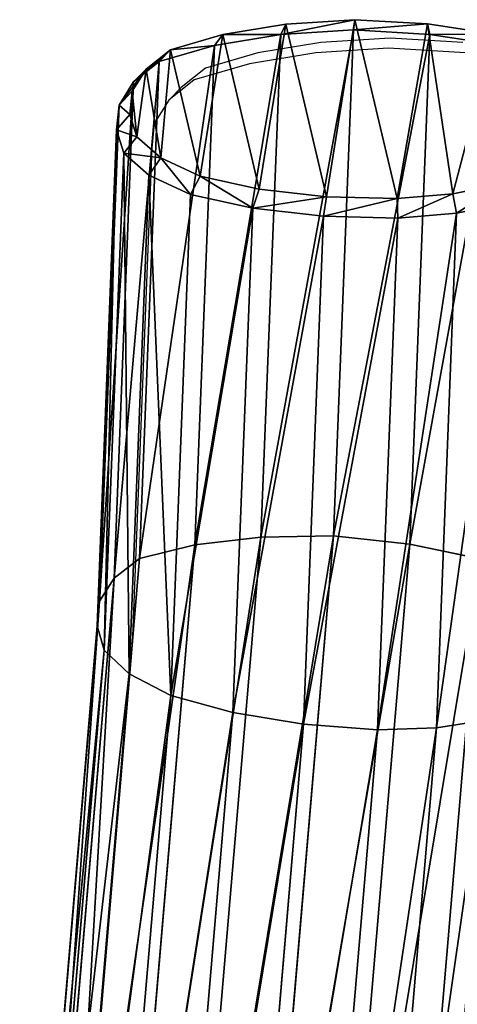
# Model space of a CAD drawing. Units: centimetres. Extents: x -633 to 482, y -560 to 578.
# Drawn here: x -247 to -234, y 50 to 81 of the extents above; entities that cross this region are included whole.
import ezdxf

# ---------------------------------------------------------------- set-up
doc = ezdxf.new("R2010")
doc.units = ezdxf.units.CM
doc.header["$LTSCALE"] = 2.54
doc.layers.get('0').update_dxf_attribs({"true_color": 0xffffff})
doc.layers.add('VP-EQ', color=7, linetype='Continuous', true_color=0x8a3492)

# ---------------------------------------------------------------- blocks, each defined once
blk = doc.blocks.new('R__nica_32')
at = {"color": 0}
for p, q in [((9.926, 20.758, 175.386), (7.49, 19.962, 205.367)), ((9.926, 20.758, 175.386), (7.49, 19.962, 205.367)), ((7.63, 20.269, 175.254), (9.926, 20.758, 175.386)), ((7.63, 20.269, 175.254), (9.926, 20.758, 175.386)), ((10.56, 20.073, 158.203), (9.926, 20.758, 175.386)), ((9.926, 20.758, 175.386), (12.338, 20.372, 175.531)), ((10.56, 20.073, 158.203), (9.926, 20.758, 175.386)), ((9.926, 20.758, 175.386), (12.338, 20.372, 175.531)), ((7.63, 20.269, 175.254), (5.191, 19.471, 205.28)), ((7.63, 20.269, 175.254), (5.191, 19.471, 205.28)), ((5.539, 19.201, 175.138), (7.63, 20.269, 175.254)), ((5.539, 19.201, 175.138), (7.63, 20.269, 175.254)), ((8.261, 19.589, 158.19), (7.63, 20.269, 175.254)), ((8.261, 19.589, 158.19), (7.63, 20.269, 175.254)), ((12.338, 20.372, 175.531), (9.906, 19.577, 205.467)), ((12.338, 20.372, 175.531), (9.906, 19.577, 205.467)), ((12.338, 20.372, 175.531), (14.569, 19.374, 175.67)), ((12.978, 19.682, 158.218), (12.338, 20.372, 175.531)), ((12.978, 19.682, 158.218), (12.338, 20.372, 175.531)), ((12.338, 20.372, 175.531), (14.569, 19.374, 175.67)), ((10.56, 20.073, 158.203), (8.261, 19.589, 158.19)), ((10.56, 20.073, 158.203), (8.261, 19.589, 158.19)), ((12.978, 19.682, 158.218), (10.56, 20.073, 158.203)), ((10.56, 20.073, 158.203), (10.608, 19.624, 157.704)), ((12.978, 19.682, 158.218), (10.56, 20.073, 158.203)), ((10.56, 20.073, 158.203), (10.608, 19.624, 157.704)), ((10.608, 19.624, 157.704), (8.423, 19.164, 157.691)), ((10.608, 19.624, 157.704), (8.423, 19.164, 157.691)), ((12.904, 19.253, 157.717), (10.608, 19.624, 157.704)), ((12.904, 19.253, 157.717), (10.608, 19.624, 157.704)), ((12.978, 19.682, 158.218), (12.904, 19.253, 157.717)), ((12.978, 19.682, 158.218), (12.904, 19.253, 157.717)), ((15.213, 18.679, 158.231), (12.978, 19.682, 158.218)), ((15.213, 18.679, 158.231), (12.978, 19.682, 158.218)), ((8.261, 19.589, 158.19), (6.165, 18.526, 158.177)), ((8.261, 19.589, 158.19), (6.165, 18.526, 158.177)), ((8.261, 19.589, 158.19), (8.423, 19.164, 157.691)), ((8.261, 19.589, 158.19), (8.423, 19.164, 157.691)), ((14.569, 19.374, 175.67), (12.14, 18.58, 205.566)), ((14.569, 19.374, 175.67), (12.14, 18.58, 205.566)), ((5.539, 19.201, 175.138), (3.096, 18.403, 205.207)), ((5.539, 19.201, 175.138), (3.096, 18.403, 205.207)), ((3.794, 17.628, 175.045), (5.539, 19.201, 175.138)), ((3.794, 17.628, 175.045), (5.539, 19.201, 175.138)), ((6.165, 18.526, 158.177), (5.539, 19.201, 175.138)), ((6.165, 18.526, 158.177), (5.539, 19.201, 175.138)), ((8.423, 19.164, 157.691), (6.433, 18.154, 157.679)), ((8.423, 19.164, 157.691), (6.433, 18.154, 157.679)), ((15.028, 18.3, 157.73), (12.904, 19.253, 157.717)), ((15.028, 18.3, 157.73), (12.904, 19.253, 157.717)), ((6.165, 18.526, 158.177), (4.418, 16.956, 158.167)), ((6.165, 18.526, 158.177), (4.418, 16.956, 158.167)), ((6.165, 18.526, 158.177), (6.433, 18.154, 157.679)), ((6.165, 18.526, 158.177), (6.433, 18.154, 157.679)), ((6.433, 18.154, 157.679), (4.772, 16.663, 157.669)), ((6.433, 18.154, 157.679), (4.772, 16.663, 157.669)), ((3.794, 17.628, 175.045), (1.348, 16.828, 205.153)), ((3.794, 17.628, 175.045), (1.348, 16.828, 205.153)), ((2.988, 15.657, 175.011), (3.794, 17.628, 175.045)), ((2.988, 15.657, 175.011), (3.794, 17.628, 175.045)), ((4.418, 16.956, 158.167), (3.794, 17.628, 175.045)), ((4.418, 16.956, 158.167), (3.794, 17.628, 175.045)), ((4.418, 16.956, 158.167), (3.61, 14.985, 158.162)), ((4.418, 16.956, 158.167), (3.61, 14.985, 158.162)), ((4.418, 16.956, 158.167), (4.772, 16.663, 157.669)), ((4.418, 16.956, 158.167), (4.772, 16.663, 157.669)), ((4.772, 16.663, 157.669), (4.005, 14.791, 157.664)), ((4.772, 16.663, 157.669), (4.005, 14.791, 157.664)), ((0.54, 14.857, 205.14), (2.988, 15.657, 175.011)), ((0.54, 14.857, 205.14), (2.988, 15.657, 175.011)), ((2.529, 13.421, 174.998), (2.988, 15.657, 175.011)), ((2.529, 13.421, 174.998), (2.988, 15.657, 175.011)), ((2.988, 15.657, 175.011), (3.61, 14.985, 158.162)), ((2.988, 15.657, 175.011), (3.61, 14.985, 158.162)), ((3.61, 14.985, 158.162), (3.151, 12.75, 158.159)), ((3.61, 14.985, 158.162), (3.151, 12.75, 158.159)), ((3.61, 14.985, 158.162), (4.005, 14.791, 157.664)), ((3.61, 14.985, 158.162), (4.005, 14.791, 157.664)), ((4.005, 14.791, 157.664), (3.569, 12.667, 157.662)), ((4.005, 14.791, 157.664), (3.569, 12.667, 157.662)), ((2.529, 13.421, 174.998), (0.08, 12.621, 205.143)), ((2.529, 13.421, 174.998), (0.08, 12.621, 205.143)), ((2.45, 11.074, 175.009), (2.529, 13.421, 174.998)), ((2.45, 11.074, 175.009), (2.529, 13.421, 174.998)), ((3.151, 12.75, 158.159), (2.529, 13.421, 174.998)), ((3.151, 12.75, 158.159), (2.529, 13.421, 174.998)), ((3.151, 12.75, 158.159), (3.072, 10.402, 158.159)), ((3.151, 12.75, 158.159), (3.072, 10.402, 158.159)), ((3.151, 12.75, 158.159), (3.569, 12.667, 157.662)), ((3.151, 12.75, 158.159), (3.569, 12.667, 157.662)), ((3.569, 12.667, 157.662), (3.494, 10.437, 157.661)), ((3.569, 12.667, 157.662), (3.494, 10.437, 157.661)), ((2.45, 11.074, 175.009), (0, 10.273, 205.163)), ((2.45, 11.074, 175.009), (0, 10.273, 205.163)), ((2.676, 8.844, 175.038), (2.45, 11.074, 175.009)), ((3.072, 10.402, 158.159), (2.45, 11.074, 175.009)), ((2.676, 8.844, 175.038), (2.45, 11.074, 175.009)), ((3.072, 10.402, 158.159), (2.45, 11.074, 175.009)), ((3.072, 10.402, 158.159), (3.494, 10.437, 157.661)), ((3.072, 10.402, 158.159), (3.494, 10.437, 157.661)), ((3.072, 10.402, 158.159), (3.299, 8.171, 158.16)), ((3.072, 10.402, 158.159), (3.299, 8.171, 158.16)), ((3.494, 10.437, 157.661), (3.71, 8.318, 157.663)), ((3.494, 10.437, 157.661), (3.71, 8.318, 157.663)), ((2.676, 8.844, 175.038), (0.226, 8.043, 205.193)), ((2.676, 8.844, 175.038), (0.226, 8.043, 205.193)), ((3.47, 6.749, 175.098), (2.676, 8.844, 175.038)), ((3.299, 8.171, 158.16), (2.676, 8.844, 175.038)), ((3.47, 6.749, 175.098), (2.676, 8.844, 175.038)), ((3.299, 8.171, 158.16), (2.676, 8.844, 175.038)), ((3.299, 8.171, 158.16), (3.71, 8.318, 157.663)), ((3.299, 8.171, 158.16), (3.71, 8.318, 157.663)), ((3.299, 8.171, 158.16), (4.096, 6.075, 158.165)), ((3.299, 8.171, 158.16), (4.096, 6.075, 158.165)), ((3.71, 8.318, 157.663), (4.466, 6.326, 157.667)), ((3.71, 8.318, 157.663), (4.466, 6.326, 157.667)), ((3.47, 6.749, 175.098), (1.021, 5.949, 205.246)), ((3.47, 6.749, 175.098), (1.021, 5.949, 205.246)), ((4.779, 4.933, 175.188), (3.47, 6.749, 175.098)), ((4.096, 6.075, 158.165), (3.47, 6.749, 175.098)), ((4.779, 4.933, 175.188), (3.47, 6.749, 175.098)), ((4.096, 6.075, 158.165), (3.47, 6.749, 175.098)), ((4.096, 6.075, 158.165), (4.466, 6.326, 157.667)), ((4.096, 6.075, 158.165), (4.466, 6.326, 157.667)), ((4.466, 6.326, 157.667), (5.712, 4.597, 157.675)), ((4.466, 6.326, 157.667), (5.712, 4.597, 157.675)), ((4.096, 6.075, 158.165), (5.407, 4.255, 158.173)), ((4.096, 6.075, 158.165), (5.407, 4.255, 158.173)), ((4.779, 4.933, 175.188), (2.331, 4.133, 205.316)), ((4.779, 4.933, 175.188), (2.331, 4.133, 205.316)), ((6.745, 3.653, 175.313), (4.779, 4.933, 175.188)), ((5.407, 4.255, 158.173), (4.779, 4.933, 175.188)), ((5.407, 4.255, 158.173), (4.779, 4.933, 175.188)), ((6.745, 3.653, 175.313), (4.779, 4.933, 175.188)), ((5.407, 4.255, 158.173), (5.712, 4.597, 157.675)), ((5.407, 4.255, 158.173), (5.712, 4.597, 157.675)), ((5.712, 4.597, 157.675), (7.584, 3.377, 157.686)), ((5.712, 4.597, 157.675), (7.584, 3.377, 157.686)), ((14.871, 4.36, 175.788), (13.177, 3.293, 175.695)), ((14.871, 4.36, 175.788), (13.177, 3.293, 175.695)), ((5.407, 4.255, 158.173), (7.378, 2.97, 158.184)), ((5.407, 4.255, 158.173), (7.378, 2.97, 158.184)), ((13.707, 3.022, 157.722), (15.319, 4.032, 157.731)), ((13.707, 3.022, 157.722), (15.319, 4.032, 157.731)), ((6.745, 3.653, 175.313), (4.3, 2.854, 205.407)), ((6.745, 3.653, 175.313), (4.3, 2.854, 205.407)), ((8.975, 2.927, 175.449), (6.745, 3.653, 175.313)), ((7.378, 2.97, 158.184), (6.745, 3.653, 175.313)), ((8.975, 2.927, 175.449), (6.745, 3.653, 175.313)), ((7.378, 2.97, 158.184), (6.745, 3.653, 175.313)), ((13.822, 2.597, 158.223), (15.52, 3.661, 158.233)), ((13.822, 2.597, 158.223), (15.52, 3.661, 158.233)), ((7.378, 2.97, 158.184), (7.584, 3.377, 157.686)), ((7.378, 2.97, 158.184), (7.584, 3.377, 157.686)), ((7.584, 3.377, 157.686), (9.707, 2.682, 157.698)), ((7.584, 3.377, 157.686), (9.707, 2.682, 157.698)), ((13.177, 3.293, 175.695), (10.742, 2.497, 205.667)), ((13.177, 3.293, 175.695), (10.742, 2.497, 205.667)), ((13.177, 3.293, 175.695), (11.318, 2.804, 175.588)), ((13.177, 3.293, 175.695), (11.318, 2.804, 175.588)), ((13.822, 2.597, 158.223), (13.177, 3.293, 175.695)), ((13.822, 2.597, 158.223), (13.177, 3.293, 175.695)), ((8.975, 2.927, 175.449), (6.534, 2.129, 205.503)), ((8.975, 2.927, 175.449), (6.534, 2.129, 205.503)), ((7.378, 2.97, 158.184), (9.613, 2.239, 158.198)), ((7.378, 2.97, 158.184), (9.613, 2.239, 158.198)), ((11.318, 2.804, 175.588), (8.88, 2.007, 205.598)), ((11.318, 2.804, 175.588), (8.88, 2.007, 205.598)), ((11.318, 2.804, 175.588), (8.975, 2.927, 175.449)), ((9.613, 2.239, 158.198), (8.975, 2.927, 175.449)), ((9.613, 2.239, 158.198), (8.975, 2.927, 175.449)), ((11.318, 2.804, 175.588), (8.975, 2.927, 175.449)), ((11.96, 2.112, 158.212), (11.318, 2.804, 175.588)), ((11.96, 2.112, 158.212), (11.318, 2.804, 175.588)), ((11.937, 2.561, 157.711), (13.707, 3.022, 157.722)), ((11.937, 2.561, 157.711), (13.707, 3.022, 157.722)), ((13.822, 2.597, 158.223), (13.707, 3.022, 157.722)), ((13.822, 2.597, 158.223), (13.707, 3.022, 157.722)), ((9.613, 2.239, 158.198), (9.707, 2.682, 157.698)), ((9.613, 2.239, 158.198), (9.707, 2.682, 157.698)), ((9.707, 2.682, 157.698), (11.937, 2.561, 157.711)), ((9.707, 2.682, 157.698), (11.937, 2.561, 157.711)), ((11.96, 2.112, 158.212), (11.937, 2.561, 157.711)), ((11.96, 2.112, 158.212), (11.937, 2.561, 157.711)), ((11.96, 2.112, 158.212), (13.822, 2.597, 158.223)), ((11.96, 2.112, 158.212), (13.822, 2.597, 158.223)), ((9.613, 2.239, 158.198), (11.96, 2.112, 158.212)), ((9.613, 2.239, 158.198), (11.96, 2.112, 158.212))]:
    blk.add_line(p, q, dxfattribs=at)
mesh = blk.add_polyface(dxfattribs=at)
corners = [(5.191, 19.471, 205.28), (9.926, 20.758, 175.386), (7.63, 20.269, 175.254), (7.49, 19.962, 205.367)]
mesh.append_faces([[corners[k] for k in face] for face in [(0, 1, 2), (1, 0, 3)]], dxfattribs={"vtx0": -1, "color": 0})
mesh = blk.add_polyface(dxfattribs=at)
corners = [(7.49, 19.962, 205.367), (12.338, 20.372, 175.531), (9.926, 20.758, 175.386), (9.906, 19.577, 205.467)]
mesh.append_faces([[corners[k] for k in face] for face in [(0, 1, 2), (1, 0, 3)]], dxfattribs={"vtx0": -1, "color": 0})
mesh = blk.add_polyface(dxfattribs=at)
corners = [(7.63, 20.269, 175.254), (10.56, 20.073, 158.203), (8.261, 19.589, 158.19), (9.926, 20.758, 175.386)]
mesh.append_faces([[corners[k] for k in face] for face in [(0, 1, 2), (1, 0, 3)]], dxfattribs={"vtx0": -1, "color": 0})
mesh = blk.add_polyface(dxfattribs=at)
corners = [(9.926, 20.758, 175.386), (12.978, 19.682, 158.218), (10.56, 20.073, 158.203), (12.338, 20.372, 175.531)]
mesh.append_faces([[corners[k] for k in face] for face in [(0, 1, 2), (1, 0, 3)]], dxfattribs={"vtx0": -1, "color": 0})
mesh = blk.add_polyface(dxfattribs=at)
corners = [(3.096, 18.403, 205.207), (7.63, 20.269, 175.254), (5.539, 19.201, 175.138), (5.191, 19.471, 205.28)]
mesh.append_faces([[corners[k] for k in face] for face in [(0, 1, 2), (1, 0, 3)]], dxfattribs={"vtx0": -1, "color": 0})
mesh = blk.add_polyface(dxfattribs=at)
corners = [(5.539, 19.201, 175.138), (8.261, 19.589, 158.19), (6.165, 18.526, 158.177), (7.63, 20.269, 175.254)]
mesh.append_faces([[corners[k] for k in face] for face in [(0, 1, 2), (1, 0, 3)]], dxfattribs={"vtx0": -1, "color": 0})
mesh = blk.add_polyface(dxfattribs=at)
corners = [(9.906, 19.577, 205.467), (14.569, 19.374, 175.67), (12.338, 20.372, 175.531), (12.14, 18.58, 205.566)]
mesh.append_faces([[corners[k] for k in face] for face in [(0, 1, 2), (1, 0, 3)]], dxfattribs={"vtx0": -1, "color": 0})
mesh = blk.add_polyface(dxfattribs=at)
corners = [(12.338, 20.372, 175.531), (15.213, 18.679, 158.231), (12.978, 19.682, 158.218), (14.569, 19.374, 175.67)]
mesh.append_faces([[corners[k] for k in face] for face in [(0, 1, 2), (1, 0, 3)]], dxfattribs={"vtx0": -1, "color": 0})
mesh = blk.add_polyface(dxfattribs=at)
corners = [(8.261, 19.589, 158.19), (10.608, 19.624, 157.704), (8.423, 19.164, 157.691), (10.56, 20.073, 158.203)]
mesh.append_faces([[corners[k] for k in face] for face in [(0, 1, 2), (1, 0, 3)]], dxfattribs={"vtx0": -1, "color": 0})
mesh = blk.add_polyface(dxfattribs=at)
corners = [(10.56, 20.073, 158.203), (12.904, 19.253, 157.717), (10.608, 19.624, 157.704), (12.978, 19.682, 158.218)]
mesh.append_faces([[corners[k] for k in face] for face in [(0, 1, 2), (1, 0, 3)]], dxfattribs={"vtx0": -1, "color": 0})
mesh = blk.add_polyface(dxfattribs=at)
corners = [(3.569, 12.667, 157.662), (3.71, 8.318, 157.663), (3.494, 10.437, 157.661), (4.005, 14.791, 157.664), (4.466, 6.326, 157.667), (4.772, 16.663, 157.669), (5.712, 4.597, 157.675), (6.433, 18.154, 157.679), (7.584, 3.377, 157.686), (8.423, 19.164, 157.691), (9.707, 2.682, 157.698), (10.608, 19.624, 157.704), (11.937, 2.561, 157.711), (12.904, 19.253, 157.717), (13.707, 3.022, 157.722), (15.028, 18.3, 157.73), (15.319, 4.032, 157.731), (16.832, 16.829, 157.74), (16.664, 5.524, 157.739), (18.12, 7.331, 157.748), (18.131, 15.383, 157.748), (19.058, 9.454, 157.754), (19.012, 13.649, 157.753), (19.415, 11.748, 157.756)]
mesh.append_faces([[corners[k] for k in face] for face in [(0, 1, 2), (21, 22, 23)]], dxfattribs={"vtx0": -1, "color": 0})
mesh.append_faces([[corners[k] for k in face] for face in [(1, 3, 4), (4, 5, 6), (6, 7, 8), (8, 9, 10), (10, 11, 12), (12, 13, 14), (14, 15, 16), (16, 17, 18), (18, 17, 19), (19, 20, 21)]], dxfattribs={"vtx0": -1, "vtx1": -1, "color": 0})
mesh.append_faces([[corners[k] for k in face] for face in [(1, 0, 3), (4, 3, 5), (6, 5, 7), (8, 7, 9), (10, 9, 11), (12, 11, 13), (14, 13, 15), (16, 15, 17), (19, 17, 20), (21, 20, 22)]], dxfattribs={"vtx0": -1, "vtx2": -1, "color": 0})
mesh = blk.add_polyface(dxfattribs=at)
corners = [(12.978, 19.682, 158.218), (15.028, 18.3, 157.73), (12.904, 19.253, 157.717), (15.213, 18.679, 158.231)]
mesh.append_faces([[corners[k] for k in face] for face in [(0, 1, 2), (1, 0, 3)]], dxfattribs={"vtx0": -1, "color": 0})
mesh = blk.add_polyface(dxfattribs=at)
corners = [(8.261, 19.589, 158.19), (6.433, 18.154, 157.679), (6.165, 18.526, 158.177), (8.423, 19.164, 157.691)]
mesh.append_faces([[corners[k] for k in face] for face in [(0, 1, 2), (1, 0, 3)]], dxfattribs={"vtx0": -1, "color": 0})
mesh = blk.add_polyface(dxfattribs=at)
corners = [(12.14, 18.58, 205.566), (16.464, 17.83, 175.792), (14.569, 19.374, 175.67), (14.038, 17.037, 205.657)]
mesh.append_faces([[corners[k] for k in face] for face in [(0, 1, 2), (1, 0, 3)]], dxfattribs={"vtx0": -1, "color": 0})
mesh = blk.add_polyface(dxfattribs=at)
corners = [(1.348, 16.828, 205.153), (5.539, 19.201, 175.138), (3.794, 17.628, 175.045), (3.096, 18.403, 205.207)]
mesh.append_faces([[corners[k] for k in face] for face in [(0, 1, 2), (1, 0, 3)]], dxfattribs={"vtx0": -1, "color": 0})
mesh = blk.add_polyface(dxfattribs=at)
corners = [(3.794, 17.628, 175.045), (6.165, 18.526, 158.177), (4.418, 16.956, 158.167), (5.539, 19.201, 175.138)]
mesh.append_faces([[corners[k] for k in face] for face in [(0, 1, 2), (1, 0, 3)]], dxfattribs={"vtx0": -1, "color": 0})
mesh = blk.add_polyface(dxfattribs=at)
corners = [(6.165, 18.526, 158.177), (4.772, 16.663, 157.669), (4.418, 16.956, 158.167), (6.433, 18.154, 157.679)]
mesh.append_faces([[corners[k] for k in face] for face in [(0, 1, 2), (1, 0, 3)]], dxfattribs={"vtx0": -1, "color": 0})
mesh = blk.add_polyface(dxfattribs=at)
corners = [(1.348, 16.828, 205.153), (2.988, 15.657, 175.011), (0.54, 14.857, 205.14), (3.794, 17.628, 175.045)]
mesh.append_faces([[corners[k] for k in face] for face in [(0, 1, 2), (1, 0, 3)]], dxfattribs={"vtx0": -1, "color": 0})
mesh = blk.add_polyface(dxfattribs=at)
corners = [(2.988, 15.657, 175.011), (4.418, 16.956, 158.167), (3.61, 14.985, 158.162), (3.794, 17.628, 175.045)]
mesh.append_faces([[corners[k] for k in face] for face in [(0, 1, 2), (1, 0, 3)]], dxfattribs={"vtx0": -1, "color": 0})
mesh = blk.add_polyface(dxfattribs=at)
corners = [(3.61, 14.985, 158.162), (4.772, 16.663, 157.669), (4.005, 14.791, 157.664), (4.418, 16.956, 158.167)]
mesh.append_faces([[corners[k] for k in face] for face in [(0, 1, 2), (1, 0, 3)]], dxfattribs={"vtx0": -1, "color": 0})
mesh = blk.add_polyface(dxfattribs=at)
corners = [(0.54, 14.857, 205.14), (2.529, 13.421, 174.998), (0.08, 12.621, 205.143), (2.988, 15.657, 175.011)]
mesh.append_faces([[corners[k] for k in face] for face in [(0, 1, 2), (1, 0, 3)]], dxfattribs={"vtx0": -1, "color": 0})
mesh = blk.add_polyface(dxfattribs=at)
corners = [(2.529, 13.421, 174.998), (3.61, 14.985, 158.162), (3.151, 12.75, 158.159), (2.988, 15.657, 175.011)]
mesh.append_faces([[corners[k] for k in face] for face in [(0, 1, 2), (1, 0, 3)]], dxfattribs={"vtx0": -1, "color": 0})
mesh = blk.add_polyface(dxfattribs=at)
corners = [(3.151, 12.75, 158.159), (4.005, 14.791, 157.664), (3.569, 12.667, 157.662), (3.61, 14.985, 158.162)]
mesh.append_faces([[corners[k] for k in face] for face in [(0, 1, 2), (1, 0, 3)]], dxfattribs={"vtx0": -1, "color": 0})
mesh = blk.add_polyface(dxfattribs=at)
corners = [(0.08, 12.621, 205.143), (2.45, 11.074, 175.009), (0, 10.273, 205.163), (2.529, 13.421, 174.998)]
mesh.append_faces([[corners[k] for k in face] for face in [(0, 1, 2), (1, 0, 3)]], dxfattribs={"vtx0": -1, "color": 0})
mesh = blk.add_polyface(dxfattribs=at)
corners = [(2.45, 11.074, 175.009), (3.151, 12.75, 158.159), (3.072, 10.402, 158.159), (2.529, 13.421, 174.998)]
mesh.append_faces([[corners[k] for k in face] for face in [(0, 1, 2), (1, 0, 3)]], dxfattribs={"vtx0": -1, "color": 0})
mesh = blk.add_polyface(dxfattribs=at)
corners = [(3.151, 12.75, 158.159), (3.494, 10.437, 157.661), (3.072, 10.402, 158.159), (3.569, 12.667, 157.662)]
mesh.append_faces([[corners[k] for k in face] for face in [(0, 1, 2), (1, 0, 3)]], dxfattribs={"vtx0": -1, "color": 0})
mesh = blk.add_polyface(dxfattribs=at)
corners = [(0, 10.273, 205.163), (2.676, 8.844, 175.038), (0.226, 8.043, 205.193), (2.45, 11.074, 175.009)]
mesh.append_faces([[corners[k] for k in face] for face in [(0, 1, 2), (1, 0, 3)]], dxfattribs={"vtx0": -1, "color": 0})
mesh = blk.add_polyface(dxfattribs=at)
corners = [(2.676, 8.844, 175.038), (3.072, 10.402, 158.159), (3.299, 8.171, 158.16), (2.45, 11.074, 175.009)]
mesh.append_faces([[corners[k] for k in face] for face in [(0, 1, 2), (1, 0, 3)]], dxfattribs={"vtx0": -1, "color": 0})
mesh = blk.add_polyface(dxfattribs=at)
corners = [(3.072, 10.402, 158.159), (3.71, 8.318, 157.663), (3.299, 8.171, 158.16), (3.494, 10.437, 157.661)]
mesh.append_faces([[corners[k] for k in face] for face in [(0, 1, 2), (1, 0, 3)]], dxfattribs={"vtx0": -1, "color": 0})
mesh = blk.add_polyface(dxfattribs=at)
corners = [(0.226, 8.043, 205.193), (3.47, 6.749, 175.098), (1.021, 5.949, 205.246), (2.676, 8.844, 175.038)]
mesh.append_faces([[corners[k] for k in face] for face in [(0, 1, 2), (1, 0, 3)]], dxfattribs={"vtx0": -1, "color": 0})
mesh = blk.add_polyface(dxfattribs=at)
corners = [(3.47, 6.749, 175.098), (3.299, 8.171, 158.16), (4.096, 6.075, 158.165), (2.676, 8.844, 175.038)]
mesh.append_faces([[corners[k] for k in face] for face in [(0, 1, 2), (1, 0, 3)]], dxfattribs={"vtx0": -1, "color": 0})
mesh = blk.add_polyface(dxfattribs=at)
corners = [(3.299, 8.171, 158.16), (4.466, 6.326, 157.667), (4.096, 6.075, 158.165), (3.71, 8.318, 157.663)]
mesh.append_faces([[corners[k] for k in face] for face in [(0, 1, 2), (1, 0, 3)]], dxfattribs={"vtx0": -1, "color": 0})
mesh = blk.add_polyface(dxfattribs=at)
corners = [(1.021, 5.949, 205.246), (4.779, 4.933, 175.188), (2.331, 4.133, 205.316), (3.47, 6.749, 175.098)]
mesh.append_faces([[corners[k] for k in face] for face in [(0, 1, 2), (1, 0, 3)]], dxfattribs={"vtx0": -1, "color": 0})
mesh = blk.add_polyface(dxfattribs=at)
corners = [(4.779, 4.933, 175.188), (4.096, 6.075, 158.165), (5.407, 4.255, 158.173), (3.47, 6.749, 175.098)]
mesh.append_faces([[corners[k] for k in face] for face in [(0, 1, 2), (1, 0, 3)]], dxfattribs={"vtx0": -1, "color": 0})
mesh = blk.add_polyface(dxfattribs=at)
corners = [(4.466, 6.326, 157.667), (5.407, 4.255, 158.173), (4.096, 6.075, 158.165), (5.712, 4.597, 157.675)]
mesh.append_faces([[corners[k] for k in face] for face in [(0, 1, 2), (1, 0, 3)]], dxfattribs={"vtx0": -1, "color": 0})
mesh = blk.add_polyface(dxfattribs=at)
corners = [(14.871, 4.36, 175.788), (13.855, 5.139, 205.766), (12.439, 3.565, 205.725), (16.285, 5.933, 175.861)]
mesh.append_faces([[corners[k] for k in face] for face in [(0, 1, 2), (1, 0, 3)]], dxfattribs={"vtx0": -1, "color": 0})
mesh = blk.add_polyface(dxfattribs=at)
corners = [(6.745, 3.653, 175.313), (2.331, 4.133, 205.316), (4.779, 4.933, 175.188), (4.3, 2.854, 205.407)]
mesh.append_faces([[corners[k] for k in face] for face in [(0, 1, 2), (1, 0, 3)]], dxfattribs={"vtx0": -1, "color": 0})
mesh = blk.add_polyface(dxfattribs=at)
corners = [(7.378, 2.97, 158.184), (4.779, 4.933, 175.188), (5.407, 4.255, 158.173), (6.745, 3.653, 175.313)]
mesh.append_faces([[corners[k] for k in face] for face in [(0, 1, 2), (1, 0, 3)]], dxfattribs={"vtx0": -1, "color": 0})
mesh = blk.add_polyface(dxfattribs=at)
corners = [(5.712, 4.597, 157.675), (7.378, 2.97, 158.184), (5.407, 4.255, 158.173), (7.584, 3.377, 157.686)]
mesh.append_faces([[corners[k] for k in face] for face in [(0, 1, 2), (1, 0, 3)]], dxfattribs={"vtx0": -1, "color": 0})
mesh = blk.add_polyface(dxfattribs=at)
corners = [(14.871, 4.36, 175.788), (10.742, 2.497, 205.667), (13.177, 3.293, 175.695), (12.439, 3.565, 205.725)]
mesh.append_faces([[corners[k] for k in face] for face in [(0, 1, 2), (1, 0, 3)]], dxfattribs={"vtx0": -1, "color": 0})
mesh = blk.add_polyface(dxfattribs=at)
corners = [(15.52, 3.661, 158.233), (13.177, 3.293, 175.695), (13.822, 2.597, 158.223), (14.871, 4.36, 175.788)]
mesh.append_faces([[corners[k] for k in face] for face in [(0, 1, 2), (1, 0, 3)]], dxfattribs={"vtx0": -1, "color": 0})
mesh = blk.add_polyface(dxfattribs=at)
corners = [(15.319, 4.032, 157.731), (13.822, 2.597, 158.223), (13.707, 3.022, 157.722), (15.52, 3.661, 158.233)]
mesh.append_faces([[corners[k] for k in face] for face in [(0, 1, 2), (1, 0, 3)]], dxfattribs={"vtx0": -1, "color": 0})
mesh = blk.add_polyface(dxfattribs=at)
corners = [(8.975, 2.927, 175.449), (4.3, 2.854, 205.407), (6.745, 3.653, 175.313), (6.534, 2.129, 205.503)]
mesh.append_faces([[corners[k] for k in face] for face in [(0, 1, 2), (1, 0, 3)]], dxfattribs={"vtx0": -1, "color": 0})
mesh = blk.add_polyface(dxfattribs=at)
corners = [(9.613, 2.239, 158.198), (6.745, 3.653, 175.313), (7.378, 2.97, 158.184), (8.975, 2.927, 175.449)]
mesh.append_faces([[corners[k] for k in face] for face in [(0, 1, 2), (1, 0, 3)]], dxfattribs={"vtx0": -1, "color": 0})
mesh = blk.add_polyface(dxfattribs=at)
corners = [(9.707, 2.682, 157.698), (7.378, 2.97, 158.184), (7.584, 3.377, 157.686), (9.613, 2.239, 158.198)]
mesh.append_faces([[corners[k] for k in face] for face in [(0, 1, 2), (1, 0, 3)]], dxfattribs={"vtx0": -1, "color": 0})
mesh = blk.add_polyface(dxfattribs=at)
corners = [(13.177, 3.293, 175.695), (8.88, 2.007, 205.598), (11.318, 2.804, 175.588), (10.742, 2.497, 205.667)]
mesh.append_faces([[corners[k] for k in face] for face in [(0, 1, 2), (1, 0, 3)]], dxfattribs={"vtx0": -1, "color": 0})
mesh = blk.add_polyface(dxfattribs=at)
corners = [(13.822, 2.597, 158.223), (11.318, 2.804, 175.588), (11.96, 2.112, 158.212), (13.177, 3.293, 175.695)]
mesh.append_faces([[corners[k] for k in face] for face in [(0, 1, 2), (1, 0, 3)]], dxfattribs={"vtx0": -1, "color": 0})
mesh = blk.add_polyface(dxfattribs=at)
corners = [(11.318, 2.804, 175.588), (6.534, 2.129, 205.503), (8.975, 2.927, 175.449), (8.88, 2.007, 205.598)]
mesh.append_faces([[corners[k] for k in face] for face in [(0, 1, 2), (1, 0, 3)]], dxfattribs={"vtx0": -1, "color": 0})
mesh = blk.add_polyface(dxfattribs=at)
corners = [(11.96, 2.112, 158.212), (8.975, 2.927, 175.449), (9.613, 2.239, 158.198), (11.318, 2.804, 175.588)]
mesh.append_faces([[corners[k] for k in face] for face in [(0, 1, 2), (1, 0, 3)]], dxfattribs={"vtx0": -1, "color": 0})
mesh = blk.add_polyface(dxfattribs=at)
corners = [(13.707, 3.022, 157.722), (11.96, 2.112, 158.212), (11.937, 2.561, 157.711), (13.822, 2.597, 158.223)]
mesh.append_faces([[corners[k] for k in face] for face in [(0, 1, 2), (1, 0, 3)]], dxfattribs={"vtx0": -1, "color": 0})
mesh = blk.add_polyface(dxfattribs=at)
corners = [(11.937, 2.561, 157.711), (9.613, 2.239, 158.198), (9.707, 2.682, 157.698), (11.96, 2.112, 158.212)]
mesh.append_faces([[corners[k] for k in face] for face in [(0, 1, 2), (1, 0, 3)]], dxfattribs={"vtx0": -1, "color": 0})
blk = doc.blocks.new('Group_11')
at = {"color": 253, "true_color": 0xcab79a, "extrusion": (-0.943784, -0.000183086, 0.330562), "rotation": 359.9999999999994}
blk.add_blockref('R__nica_32', (-515.435, 223.517, -374.992), dxfattribs=at)
blk = doc.blocks.new('RB1208_')
at = {"color": 0}
for p, q in [((891.369, 675.805), (865.767, 677.983)), ((907.051, 675.185), (891.369, 675.805)), ((907.826, 675.107), (907.051, 675.185)), ((908.563, 674.648), (907.826, 675.107)), ((909.21, 673.84), (908.563, 674.648)), ((908.563, 674.648), (908.968, 674.253)), ((909.583, 673.486), (908.968, 674.253)), ((909.719, 672.093), (909.21, 673.84)), ((910.067, 671.825), (909.583, 673.486)), ((910.059, 669.997), (909.719, 672.093)), ((910.39, 669.835), (910.067, 671.825)), ((910.207, 667.698), (910.059, 669.997)), ((910.53, 667.65), (910.39, 669.835)), ((910.065, 665.28), (910.207, 667.698)), ((910.395, 665.354), (910.53, 667.65))]:
    blk.add_line(p, q, dxfattribs=at)
blk = doc.blocks.new('RB1208_2D')
at = {"layer": 'VP-EQ', "color": 0, "rotation": 89.99999999999999}
blk.add_blockref('RB1208_', (1364.419, -415.153), dxfattribs=at)

msp = doc.modelspace()

# ---------------------------------------------------------------- block references
at = {"color": 0, "rotation": 89.99999999993389}
msp.add_blockref('Group_11', (268.046, -204.32), dxfattribs=at)
at = {"layer": 'VP-EQ', "color": 0}
msp.add_blockref('RB1208_2D', (-932.495, -414.929), dxfattribs=at)

doc.saveas('drawing.dxf')
